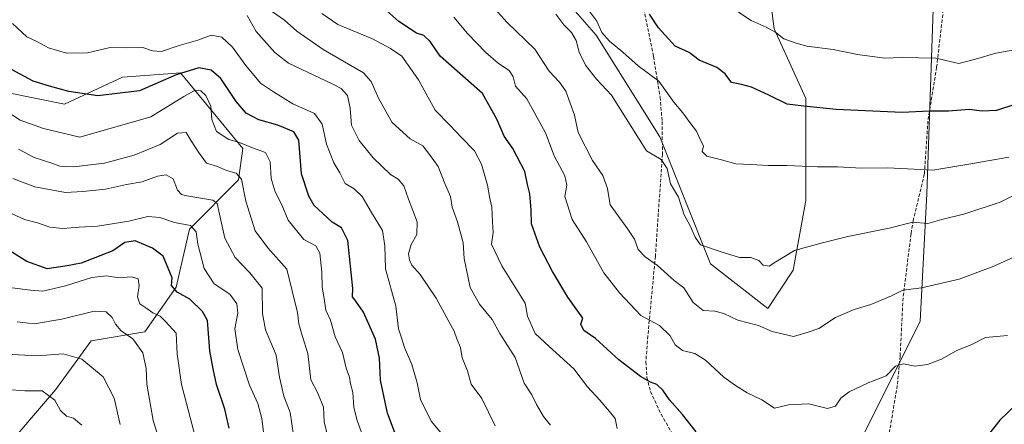
# Model space of a CAD drawing. Units: metres. Extents: x 628326 to 631837, y 4706483 to 4708860.
# Drawn here: x 630091 to 630388, y 4707408 to 4707530 of the extents above; entities that cross this region are included whole.
import ezdxf

# ---------------------------------------------------------------- set-up
doc = ezdxf.new("R2010")
doc.units = ezdxf.units.M
doc.header["$MEASUREMENT"] = 0
doc.linetypes.add('TRAZOSX2', pattern=[1.5, 1, -0.5])
for name, color, linetype, lineweight in [('Arbolado forestal CxS', 92, 'Continuous', 0), ('Curva de nivel maestra', 36, 'Continuous', 30), ('Curva de nivel normal', 36, 'Continuous', 0), ('Matorral CxS', 135, 'Continuous', 0), ('Senda', 19, 'TRAZOSX2', 0)]:
    doc.layers.add(name, color=color, linetype=linetype, lineweight=lineweight)

# ---------------------------------------------------------------- blocks, each defined once
blk = doc.blocks.new('*U194')
at = {"layer": 'Curva de nivel normal', "color": 36, "linetype": 'Continuous', "lineweight": 0}
blk.add_polyline3d([(630393.24, 4707459.32, 535), (630385.04, 4707455.62, 535), (630374.62, 4707451.72, 535), (630363.19, 4707449.05, 535), (630357.62, 4707448.31, 535), (630354.2, 4707446.69, 535), (630347.87, 4707444.01, 535), (630342.87, 4707442.53, 535), (630337.29, 4707440.14, 535), (630332.23, 4707436.8, 535), (630328.96, 4707435.68, 535), (630324.53, 4707434.37, 535), (630318.13, 4707435.89, 535), (630313.98, 4707437.67, 535), (630307.8, 4707439.27, 535), (630303.54, 4707441.28, 535), (630300.88, 4707442, 535), (630297.27, 4707442.26, 535), (630294.32, 4707444.68, 535), (630291.5, 4707449.08, 535), (630288.55, 4707451.24, 535), (630283.58, 4707455.82, 535), (630279.78, 4707458.39, 535), (630277.7, 4707460.6, 535), (630276.61, 4707463.76, 535), (630274.55, 4707466.74, 535), (630269.21, 4707474.07, 535), (630268.45, 4707478.98, 535), (630267.09, 4707482.94, 535), (630263.94, 4707487.42, 535), (630259.64, 4707495.94, 535), (630258.53, 4707501.11, 535), (630255.84, 4707508.4, 535), (630253.93, 4707511.14, 535), (630250.87, 4707514.4, 535), (630246.47, 4707521.01, 535), (630238.2, 4707529.07, 535), (630233.49, 4707534.36, 535)], dxfattribs=at)

msp = doc.modelspace()

# ---------------------------------------------------------------- linework, layer by layer
at = {"layer": 'Arbolado forestal CxS', "color": 92, "linetype": 'Continuous', "lineweight": 0}
for points in [[(630313, 4707571.33, 566.4), (630318.75, 4707527.22, 554.99), (630328.34, 4707506.13, 550), (630328.33, 4707475.45, 542.17), (630324.5, 4707454.36, 538.51), (630316.83, 4707442.85, 536.08), (630299.57, 4707456.28, 537.98), (630284.23, 4707494.63, 541.36), (630265.06, 4707525.31, 544.16), (630251.63, 4707540.65, 543.44)], [(630251.63, 4707540.65, 543.44), (630265.06, 4707525.31, 544.16), (630284.23, 4707494.63, 541.36), (630299.57, 4707456.28, 537.98), (630316.83, 4707442.85, 536.08), (630324.5, 4707454.36, 538.51), (630328.33, 4707475.45, 542.17), (630328.34, 4707506.13, 550), (630318.75, 4707527.22, 554.99), (630313, 4707571.33, 566.4)], [(630251.63, 4707540.65, 543.44), (630265.06, 4707525.31, 544.16), (630284.23, 4707494.63, 541.36), (630299.57, 4707456.28, 537.98), (630316.83, 4707442.85, 536.08), (630324.5, 4707454.36, 538.51), (630328.33, 4707475.45, 542.17), (630328.34, 4707506.13, 550), (630318.75, 4707527.22, 554.99), (630313, 4707571.33, 566.4)], [(630251.63, 4707540.65, 543.44), (630265.06, 4707525.31, 544.16), (630284.23, 4707494.63, 541.36), (630299.57, 4707456.28, 537.98), (630316.83, 4707442.85, 536.08), (630324.5, 4707454.36, 538.51), (630328.33, 4707475.45, 542.17), (630328.34, 4707506.13, 550), (630318.75, 4707527.22, 554.99), (630313, 4707571.33, 566.4)], [(630343.67, 4707400.67, 525.65), (630362.85, 4707439.02, 532.1), (630364.77, 4707477.37, 541.53), (630366.69, 4707532.98, 558.98)], [(630366.69, 4707532.98, 558.98), (630364.77, 4707477.37, 541.53), (630362.85, 4707439.02, 532.1), (630343.67, 4707400.67, 525.65)], [(630366.69, 4707532.98, 558.98), (630364.77, 4707477.37, 541.53), (630362.85, 4707439.02, 532.1), (630343.67, 4707400.67, 525.65)], [(630366.69, 4707532.98, 558.98), (630364.77, 4707477.37, 541.53), (630362.85, 4707439.02, 532.1), (630343.67, 4707400.67, 525.65)], [(629835.09, 4707499.12, 478.79), (629863.39, 4707493.74, 477.71), (629898.41, 4707499.12, 478.9), (629922.67, 4707500.47, 478.26), (629949.61, 4707507.21, 482.33), (629973.87, 4707515.29, 484.65), (630000.81, 4707520.68, 486.78), (630026.41, 4707526.07, 488.34), (630048.9, 4707523.7, 491.46), (630052.01, 4707523.38, 492.04), (630077.61, 4707509.9, 494.93), (630104.56, 4707504.51, 498.35), (630122.07, 4707512.6, 501.2), (630135.78, 4707513.65, 498.46), (630139.59, 4707513.95, 497.49), (630158.45, 4707491.04, 493.64), (630157.1, 4707481.61, 490.97), (630142.28, 4707466.79, 480.11), (630138.24, 4707449.27, 474.91), (630128.81, 4707435.8, 467.1), (630112.64, 4707433.11, 461.83), (630101.86, 4707418.29, 455.55), (630085.69, 4707399.42, 446.82), (630067.52, 4707384.17, 439.71)], [(630085.69, 4707399.42, 446.82), (630101.86, 4707418.29, 455.55), (630112.64, 4707433.11, 461.83), (630128.81, 4707435.8, 467.1), (630138.24, 4707449.27, 474.91), (630142.28, 4707466.79, 480.11), (630157.1, 4707481.61, 490.97), (630158.45, 4707491.04, 493.64), (630139.59, 4707513.95, 497.49), (630135.78, 4707513.65, 498.46), (630122.07, 4707512.6, 501.2), (630104.56, 4707504.51, 498.35), (630077.61, 4707509.9, 494.93)]]:
    msp.add_polyline3d(points, dxfattribs=at)
at = {"layer": 'Curva de nivel maestra', "color": 36, "linetype": 'Continuous', "lineweight": 30}
for points in [[(630295.23, 4707405.65, 525), (630291.1, 4707410.81, 525), (630287.14, 4707415.22, 525), (630285.12, 4707418.19, 525), (630283.36, 4707419.94, 525), (630281.43, 4707420.56, 525), (630278.38, 4707422.31, 525), (630271.88, 4707427.34, 525), (630264.87, 4707433.77, 525), (630261.32, 4707436.2, 525), (630260.42, 4707438.05, 525), (630260.98, 4707439.86, 525), (630256.46, 4707446.23, 525), (630251.86, 4707453.98, 525), (630248.06, 4707461.3, 525), (630245.49, 4707468.35, 525), (630245.4, 4707472.6, 525), (630245.06, 4707477.44, 525), (630244.31, 4707480.24, 525), (630243.47, 4707484.18, 525), (630239.86, 4707491.06, 525), (630237.3, 4707494.8, 525), (630235.05, 4707499.96, 525), (630230.77, 4707507.64, 525), (630218, 4707518.99, 525), (630214.91, 4707523.34, 525), (630213.06, 4707525.2, 525), (630210.81, 4707525.92, 525), (630205.43, 4707529.39, 525), (630201.88, 4707532.59, 525)], [(630391.68, 4707504.43, 550), (630385.8, 4707502.56, 550), (630381.54, 4707502.4, 550), (630377.64, 4707502.83, 550), (630371.39, 4707502.32, 550), (630365.53, 4707502.34, 550), (630357.34, 4707501.91, 550), (630337.43, 4707502.86, 550), (630327.65, 4707503.84, 550), (630322.69, 4707504.43, 550), (630317.15, 4707507.2, 550), (630311.86, 4707509.63, 550), (630308.91, 4707510.43, 550), (630305.84, 4707511.01, 550), (630303.91, 4707513.65, 550), (630301.47, 4707515.49, 550), (630296.13, 4707517.72, 550), (630293.1, 4707520.04, 550), (630288.91, 4707521.99, 550), (630283.82, 4707527.49, 550), (630281.12, 4707531.66, 550)], [(630205.13, 4707402.99, 500), (630202.1, 4707411.24, 500), (630199.95, 4707421.18, 500), (630199.65, 4707427.81, 500), (630198.48, 4707433.6, 500), (630194.79, 4707441.74, 500), (630192.52, 4707445.05, 500), (630191.46, 4707446.32, 500), (630191.64, 4707448.86, 500), (630191.06, 4707453.69, 500), (630190.11, 4707463.33, 500), (630188.22, 4707467.16, 500), (630185.31, 4707468.86, 500), (630182.58, 4707471.48, 500), (630179.92, 4707473.89, 500), (630178.31, 4707476.73, 500), (630176.08, 4707483.4, 500), (630175.26, 4707493.57, 500), (630173.8, 4707496.11, 500), (630169.01, 4707498.11, 500), (630163.25, 4707499.76, 500), (630159.41, 4707501.72, 500), (630156.37, 4707505.24, 500), (630151.81, 4707512.19, 500), (630148.85, 4707514.76, 500), (630145.16, 4707515.46, 500), (630138.33, 4707513.35, 500), (630127.18, 4707508.51, 500), (630114.68, 4707506.94, 500), (630105.94, 4707508.26, 500), (630100.01, 4707509.92, 500), (630095.16, 4707511.38, 500), (630084.74, 4707516.95, 500)], [(630154.3, 4707406.72, 475), (630152.98, 4707412.49, 475), (630150.42, 4707419.9, 475), (630149.42, 4707424.62, 475), (630148.48, 4707430.01, 475), (630147.71, 4707439.24, 475), (630146.24, 4707441.92, 475), (630142.39, 4707445.59, 475), (630138.56, 4707447.76, 475), (630136.87, 4707449.79, 475), (630137.06, 4707452.05, 475), (630134.34, 4707458.61, 475), (630131.17, 4707461.04, 475), (630125.86, 4707463.26, 475), (630122.82, 4707462.76, 475), (630119.18, 4707460.18, 475), (630109.65, 4707456.48, 475), (630105.39, 4707455.71, 475), (630099.38, 4707454.78, 475), (630093.21, 4707456.96, 475), (630086.49, 4707461.22, 475)], [(630403.62, 4707405.52, 525), (630399.91, 4707412.01, 525), (630395.38, 4707414.31, 525), (630391.74, 4707413.88, 525), (630386.83, 4707409.11, 525), (630383.39, 4707404.84, 525)]]:
    msp.add_polyline3d(points, dxfattribs=at)
at = {"layer": 'Curva de nivel normal', "color": 36, "linetype": 'Continuous', "lineweight": 0}
for points in [[(630260.66, 4707535.57, 545), (630265.2, 4707529.52, 545), (630266.76, 4707526.1, 545), (630269.05, 4707523.43, 545), (630273.1, 4707520.19, 545), (630277.72, 4707516.04, 545), (630283.91, 4707511.38, 545), (630288.48, 4707505.06, 545), (630291.15, 4707501.85, 545), (630293.26, 4707498.97, 545), (630295.34, 4707496.34, 545), (630296.55, 4707493.65, 545), (630297.41, 4707491.94, 545), (630297.03, 4707490.15, 545), (630298.43, 4707488.73, 545), (630302.82, 4707487.68, 545), (630307.22, 4707486.42, 545), (630311.77, 4707486.25, 545), (630316.93, 4707485.94, 545), (630322.53, 4707485.99, 545), (630331.87, 4707485.52, 545), (630337.87, 4707485.56, 545), (630345.11, 4707485.14, 545), (630352.97, 4707485.3, 545), (630360.97, 4707484.82, 545), (630366.66, 4707484.57, 545), (630377.46, 4707486.36, 545), (630389.59, 4707488.48, 545)], [(630234.54, 4707407.4, 510), (630230.5, 4707415.7, 510), (630227.34, 4707419.98, 510), (630226.16, 4707423.99, 510), (630224.56, 4707427.9, 510), (630224.04, 4707431.08, 510), (630222.99, 4707433.66, 510), (630222.17, 4707435.95, 510), (630220.53, 4707438.87, 510), (630216.77, 4707445.97, 510), (630211.91, 4707453.1, 510), (630209.41, 4707455.94, 510), (630208.65, 4707457.51, 510), (630208.44, 4707459.36, 510), (630209.15, 4707462.08, 510), (630210.9, 4707465.12, 510), (630211.02, 4707469.01, 510), (630208.4, 4707475.83, 510), (630206.98, 4707479.84, 510), (630205.24, 4707481.88, 510), (630202.96, 4707483.28, 510), (630197.69, 4707488.26, 510), (630193.52, 4707493.53, 510), (630191.21, 4707498.12, 510), (630190.76, 4707503.3, 510), (630189.98, 4707507.03, 510), (630188.07, 4707509.21, 510), (630185.61, 4707510.53, 510), (630172.14, 4707516.87, 510), (630168.03, 4707520.08, 510), (630162.46, 4707526.34, 510), (630159.71, 4707531.25, 510)], [(630251.21, 4707407.61, 515), (630249.12, 4707410.23, 515), (630247.04, 4707413.81, 515), (630245.63, 4707416.75, 515), (630243.34, 4707420.28, 515), (630240.6, 4707428, 515), (630235.98, 4707435.26, 515), (630233.65, 4707439.46, 515), (630229.87, 4707444.14, 515), (630227.05, 4707449.18, 515), (630225.22, 4707457.89, 515), (630224.91, 4707462.61, 515), (630223.21, 4707468.97, 515), (630221.58, 4707473.44, 515), (630221.05, 4707476.59, 515), (630219.32, 4707480.51, 515), (630217.37, 4707485.62, 515), (630214.78, 4707489.25, 515), (630212.74, 4707491.86, 515), (630208.86, 4707493.98, 515), (630203.5, 4707498.92, 515), (630199.45, 4707506.07, 515), (630197.15, 4707511.33, 515), (630194.85, 4707513.92, 515), (630182.65, 4707520.98, 515), (630174.7, 4707526.44, 515), (630170.94, 4707529.81, 515), (630167.4, 4707532.28, 515)], [(630271.33, 4707406.66, 520), (630270.72, 4707409.59, 520), (630269.03, 4707411.76, 520), (630266.14, 4707415.21, 520), (630262.38, 4707419.19, 520), (630258.27, 4707424.62, 520), (630250.86, 4707431.38, 520), (630246.65, 4707435.3, 520), (630244.27, 4707440.51, 520), (630243.6, 4707444.46, 520), (630236.57, 4707455.73, 520), (630233.48, 4707462.22, 520), (630233.96, 4707465.79, 520), (630233.75, 4707469.01, 520), (630233.57, 4707473.4, 520), (630232.94, 4707476.05, 520), (630232.19, 4707480.05, 520), (630230.43, 4707486.34, 520), (630228.3, 4707490.36, 520), (630224.3, 4707494.55, 520), (630220.91, 4707498.11, 520), (630216.42, 4707502.62, 520), (630211.4, 4707511.82, 520), (630206.35, 4707518.93, 520), (630202.97, 4707521.26, 520), (630197.52, 4707524.17, 520), (630187.05, 4707528.49, 520), (630182.28, 4707531.8, 520)], [(630393.66, 4707478.18, 540), (630386.96, 4707474.94, 540), (630376.33, 4707471.36, 540), (630369.37, 4707469.64, 540), (630365.09, 4707468.46, 540), (630360.59, 4707468.9, 540), (630353.46, 4707467.05, 540), (630340.95, 4707464.56, 540), (630332.9, 4707462.49, 540), (630324.85, 4707460.31, 540), (630319.26, 4707456.93, 540), (630317.2, 4707455.59, 540), (630315.42, 4707455.87, 540), (630314.14, 4707457.26, 540), (630311.66, 4707458.18, 540), (630308.32, 4707458.16, 540), (630302.78, 4707459.9, 540), (630296.5, 4707462.02, 540), (630294.88, 4707464.38, 540), (630293.4, 4707467.76, 540), (630291.56, 4707471.04, 540), (630289.87, 4707476.45, 540), (630287.42, 4707480.47, 540), (630286.48, 4707485.04, 540), (630284.68, 4707487.8, 540), (630280.24, 4707490.36, 540), (630269.66, 4707507.14, 540), (630265.16, 4707512.03, 540), (630261.78, 4707516.23, 540), (630259.93, 4707520.1, 540), (630259.03, 4707523.71, 540), (630257.6, 4707526.05, 540), (630255.28, 4707528.36, 540), (630252.81, 4707531.57, 540)], [(630307.07, 4707532.86, 555), (630311.79, 4707529.67, 555), (630316.28, 4707527.72, 555), (630319.2, 4707526.06, 555), (630321.68, 4707524.21, 555), (630325.37, 4707522.9, 555), (630328.56, 4707521.93, 555), (630336.51, 4707520.93, 555), (630343.85, 4707519.42, 555), (630352.15, 4707518.34, 555), (630357.19, 4707518.54, 555), (630367.53, 4707518.39, 555), (630374.52, 4707516.76, 555), (630379.5, 4707518.01, 555), (630385.62, 4707519.87, 555), (630393.04, 4707521.12, 555)], [(630218.86, 4707404.51, 505), (630215.26, 4707408.88, 505), (630211.97, 4707415.4, 505), (630211.02, 4707420.38, 505), (630209.41, 4707425.96, 505), (630207.14, 4707431.03, 505), (630206.33, 4707433.93, 505), (630205.35, 4707436.65, 505), (630204.57, 4707443.56, 505), (630201.42, 4707454.77, 505), (630201.22, 4707461.72, 505), (630200.52, 4707466.34, 505), (630197.21, 4707471.74, 505), (630194.38, 4707476.58, 505), (630191.99, 4707478.89, 505), (630189.29, 4707480.55, 505), (630187.67, 4707483.72, 505), (630185.89, 4707486.75, 505), (630183.63, 4707492.36, 505), (630182.34, 4707498.46, 505), (630180.05, 4707501.61, 505), (630173.51, 4707504.61, 505), (630167.66, 4707508.17, 505), (630163.75, 4707510.82, 505), (630159.32, 4707516.08, 505), (630155.32, 4707521.7, 505), (630152.04, 4707524.63, 505), (630148.8, 4707525.26, 505), (630144.8, 4707523.75, 505), (630139.18, 4707522.16, 505), (630133.85, 4707520.4, 505), (630131.16, 4707520.58, 505), (630128.27, 4707521.54, 505), (630122.85, 4707521.42, 505), (630118.35, 4707521.55, 505), (630111.51, 4707519.91, 505), (630105.18, 4707519.84, 505), (630099.75, 4707521.48, 505), (630096.46, 4707523.24, 505), (630093.21, 4707524.76, 505), (630088.88, 4707528.84, 505)], [(630389.2, 4707434.72, 530), (630382.53, 4707434.04, 530), (630378.43, 4707431.95, 530), (630373.66, 4707430.06, 530), (630369.2, 4707427.57, 530), (630365.03, 4707425.94, 530), (630361.22, 4707425.47, 530), (630357.82, 4707426.15, 530), (630355.4, 4707425.45, 530), (630352.57, 4707422.49, 530), (630347.08, 4707420.35, 530), (630341.33, 4707417.66, 530), (630338.89, 4707415.74, 530), (630337.22, 4707413.32, 530), (630334.81, 4707412.63, 530), (630329.16, 4707414.1, 530), (630323.02, 4707413.75, 530), (630318.84, 4707412.74, 530), (630314.99, 4707415.3, 530), (630310.57, 4707417.37, 530), (630307.07, 4707419.6, 530), (630303.51, 4707422.07, 530), (630298.03, 4707427.22, 530), (630294.76, 4707429.29, 530), (630291.05, 4707430.2, 530), (630288.88, 4707431.84, 530), (630287.4, 4707434.59, 530), (630284.18, 4707437.71, 530), (630278.51, 4707440.7, 530), (630272.04, 4707447.56, 530), (630267.36, 4707453.56, 530), (630262.12, 4707462.98, 530), (630257.82, 4707469.65, 530), (630255.61, 4707476.59, 530), (630256.22, 4707480.04, 530), (630255.58, 4707482.84, 530), (630252.36, 4707488.89, 530), (630249.75, 4707495.85, 530), (630244.08, 4707506.06, 530), (630240.71, 4707509.87, 530), (630239.94, 4707512.69, 530), (630238.86, 4707514.52, 530), (630235.44, 4707516.81, 530), (630231.76, 4707520, 530), (630226.24, 4707525.76, 530), (630222.03, 4707530.69, 530)], [(630194.65, 4707404.28, 495), (630192.77, 4707409.3, 495), (630191.93, 4707413.03, 495), (630191.6, 4707417.48, 495), (630190.93, 4707420.05, 495), (630190.54, 4707422.1, 495), (630189.58, 4707424.85, 495), (630188.46, 4707429.52, 495), (630186.26, 4707434.29, 495), (630184.84, 4707439.26, 495), (630183.44, 4707442.35, 495), (630182.99, 4707445.87, 495), (630182.34, 4707449.21, 495), (630182.21, 4707453.74, 495), (630181.64, 4707459.51, 495), (630180.41, 4707461.7, 495), (630176.8, 4707463.68, 495), (630172.07, 4707469.47, 495), (630170.2, 4707474.05, 495), (630168.2, 4707477.98, 495), (630166.98, 4707482.05, 495), (630166.66, 4707487.11, 495), (630165.2, 4707489.85, 495), (630161.28, 4707491.28, 495), (630157.41, 4707492.86, 495), (630154.21, 4707493.82, 495), (630150.5, 4707496.24, 495), (630149.08, 4707499.86, 495), (630148.72, 4707503.91, 495), (630147.25, 4707507.08, 495), (630145.68, 4707508.46, 495), (630144, 4707508.69, 495), (630140.62, 4707506.75, 495), (630130.64, 4707500.6, 495), (630109.18, 4707494.55, 495), (630098.23, 4707497.15, 495), (630091.22, 4707499.6, 495), (630081.8, 4707505.64, 495)], [(630090.7, 4707490.91, 490), (630095.39, 4707488.38, 490), (630100.44, 4707486.81, 490), (630103.21, 4707485.77, 490), (630107.44, 4707485.58, 490), (630116.68, 4707486.64, 490), (630125.62, 4707489.06, 490), (630133.45, 4707492.28, 490), (630138.68, 4707495.68, 490), (630141.31, 4707495.92, 490), (630142.82, 4707493.38, 490), (630145.04, 4707489.95, 490), (630147.44, 4707486.67, 490), (630150.76, 4707485.68, 490), (630153.44, 4707484.47, 490), (630156.43, 4707483.67, 490), (630158, 4707481.88, 490), (630159.32, 4707475.18, 490), (630162.11, 4707466.22, 490), (630165.95, 4707461.09, 490), (630171.72, 4707454.71, 490), (630174.85, 4707441.61, 490), (630175.3, 4707438.16, 490), (630176.3, 4707434.64, 490), (630177.98, 4707429.2, 490), (630178.91, 4707421.32, 490), (630181.06, 4707417.23, 490), (630182.75, 4707413.02, 490), (630182.98, 4707408.64, 490), (630184.91, 4707400.45, 490)], [(630089.04, 4707482.03, 485), (630095.62, 4707479.49, 485), (630104.92, 4707477.8, 485), (630110.14, 4707478.08, 485), (630116.96, 4707478.81, 485), (630123.32, 4707480.26, 485), (630127.99, 4707481.05, 485), (630132.61, 4707482.77, 485), (630135.26, 4707483.19, 485), (630137.4, 4707481.92, 485), (630138.65, 4707478.56, 485), (630139.89, 4707477.17, 485), (630141.49, 4707476.78, 485), (630149.31, 4707475.52, 485), (630150.63, 4707474.53, 485), (630151.38, 4707471.25, 485), (630152.97, 4707464.06, 485), (630156.11, 4707458.19, 485), (630160.5, 4707453.6, 485), (630164.19, 4707448.94, 485), (630164.29, 4707441.29, 485), (630165.29, 4707436.36, 485), (630168.48, 4707428.7, 485), (630169.42, 4707422.07, 485), (630170.8, 4707416.38, 485), (630172.68, 4707411.44, 485), (630173.65, 4707404.56, 485)], [(630165.14, 4707401.35, 480), (630164.1, 4707409.64, 480), (630162.94, 4707414.2, 480), (630160.45, 4707419.72, 480), (630156.88, 4707430.45, 480), (630155.95, 4707436.64, 480), (630156.87, 4707441.45, 480), (630156.63, 4707444.25, 480), (630154.46, 4707447.17, 480), (630149.76, 4707450.23, 480), (630146.74, 4707454.92, 480), (630144.8, 4707462.19, 480), (630144.29, 4707465.94, 480), (630142.56, 4707467.87, 480), (630137.81, 4707468.76, 480), (630133.39, 4707470.24, 480), (630129.76, 4707470.56, 480), (630123.99, 4707469.16, 480), (630114.51, 4707467.69, 480), (630108.96, 4707467.37, 480), (630104.13, 4707466.92, 480), (630100.15, 4707467.35, 480), (630096.45, 4707468.66, 480), (630092.48, 4707469.67, 480), (630084.72, 4707473.18, 480)], [(630088.8, 4707449.07, 470), (630094.34, 4707448.39, 470), (630098.06, 4707448.02, 470), (630104.84, 4707449.63, 470), (630112.86, 4707452.2, 470), (630117.25, 4707452.68, 470), (630121.01, 4707452.11, 470), (630124.78, 4707452.4, 470), (630126.78, 4707451.82, 470), (630127.1, 4707449.72, 470), (630126.66, 4707446.37, 470), (630127.34, 4707444.2, 470), (630129.17, 4707443.01, 470), (630131.27, 4707441.54, 470), (630133.41, 4707440.5, 470), (630135.03, 4707438.9, 470), (630138.24, 4707435.42, 470), (630138.55, 4707429.11, 470), (630139.87, 4707419.9, 470), (630144.48, 4707402.29, 470)], [(630090.25, 4707438.78, 465), (630095.42, 4707438.16, 465), (630103.8, 4707439.58, 465), (630113.51, 4707442.02, 465), (630117.17, 4707441.84, 465), (630118.98, 4707440.09, 465), (630119.93, 4707438.07, 465), (630121.66, 4707436.1, 465), (630125.25, 4707433.64, 465), (630128.24, 4707429.4, 465), (630129.2, 4707424.74, 465), (630129.47, 4707420.01, 465), (630131.37, 4707409.02, 465), (630134.07, 4707400.42, 465)], [(630121.37, 4707407.86, 460), (630119.57, 4707415.77, 460), (630116.27, 4707422.19, 460), (630109.78, 4707427.57, 460), (630104.23, 4707429.19, 460), (630096.44, 4707428.59, 460), (630086.85, 4707429.03, 460)], [(630109.82, 4707407.67, 455), (630107.26, 4707409.71, 455), (630105.21, 4707410.35, 455), (630103.37, 4707412.06, 455), (630101.71, 4707415.2, 455), (630097.84, 4707417.96, 455), (630092.63, 4707417.94, 455), (630085.85, 4707418.47, 455)]]:
    msp.add_polyline3d(points, dxfattribs=at)
at = {"layer": 'Matorral CxS', "color": 135, "linetype": 'Continuous', "lineweight": 0}
for points in [[(629835.09, 4707499.12, 478.79), (629863.39, 4707493.74, 477.71), (629898.41, 4707499.12, 478.9), (629922.67, 4707500.47, 478.26), (629949.61, 4707507.21, 482.33), (629973.87, 4707515.29, 484.65), (630000.81, 4707520.68, 486.78), (630026.41, 4707526.07, 488.34), (630048.9, 4707523.7, 491.46), (630052.01, 4707523.38, 492.04), (630077.61, 4707509.9, 494.93), (630104.56, 4707504.51, 498.35), (630122.07, 4707512.6, 501.2), (630135.78, 4707513.65, 498.46), (630139.59, 4707513.95, 497.49), (630158.45, 4707491.04, 493.64), (630157.1, 4707481.61, 490.97), (630142.28, 4707466.79, 480.11), (630138.24, 4707449.27, 474.91), (630128.81, 4707435.8, 467.1), (630112.64, 4707433.11, 461.83), (630101.86, 4707418.29, 455.55), (630085.69, 4707399.42, 446.82), (630067.52, 4707384.17, 439.71)], [(630077.61, 4707509.9, 494.93), (630104.56, 4707504.51, 498.35), (630122.07, 4707512.6, 501.2), (630135.78, 4707513.65, 498.46), (630139.59, 4707513.95, 497.49), (630158.45, 4707491.04, 493.64), (630157.1, 4707481.61, 490.97), (630142.28, 4707466.79, 480.11), (630138.24, 4707449.27, 474.91), (630128.81, 4707435.8, 467.1), (630112.64, 4707433.11, 461.83), (630101.86, 4707418.29, 455.55), (630085.69, 4707399.42, 446.82)]]:
    msp.add_polyline3d(points, dxfattribs=at)
at = {"layer": 'Senda', "color": 19, "linetype": 'TRAZOSX2', "lineweight": 0}
for points in [[(630279.37, 4707533.19), (630282.34, 4707518.83), (630284.32, 4707506.56), (630284.95, 4707499.2), (630285.02, 4707489.39), (630282.89, 4707458.56), (630280.63, 4707434.52), (630280.03, 4707426.77), (630280.33, 4707422.02), (630281.43, 4707417.77), (630284.61, 4707410.91), (630291.15, 4707399.63)], [(630369.79, 4707532.97), (630367.78, 4707515.58), (630365.14, 4707499.38), (630364.06, 4707483.32), (630360.73, 4707469.43), (630360.05, 4707465.37), (630357.65, 4707445.99), (630356.74, 4707428.45), (630355.9, 4707419.59), (630352.51, 4707399.47), (630347.68, 4707382.08), (630347.28, 4707377.25), (630348.58, 4707362.44), (630348.32, 4707357.59), (630347.2, 4707352.8), (630341.95, 4707337.89)]]:
    msp.add_lwpolyline(points, dxfattribs=at)

# ---------------------------------------------------------------- block references
at = {"layer": 'Curva de nivel normal', "color": 36, "linetype": 'Continuous', "lineweight": 0}
msp.add_blockref('*U194', (0, 0), dxfattribs=at)

doc.saveas('drawing.dxf')
